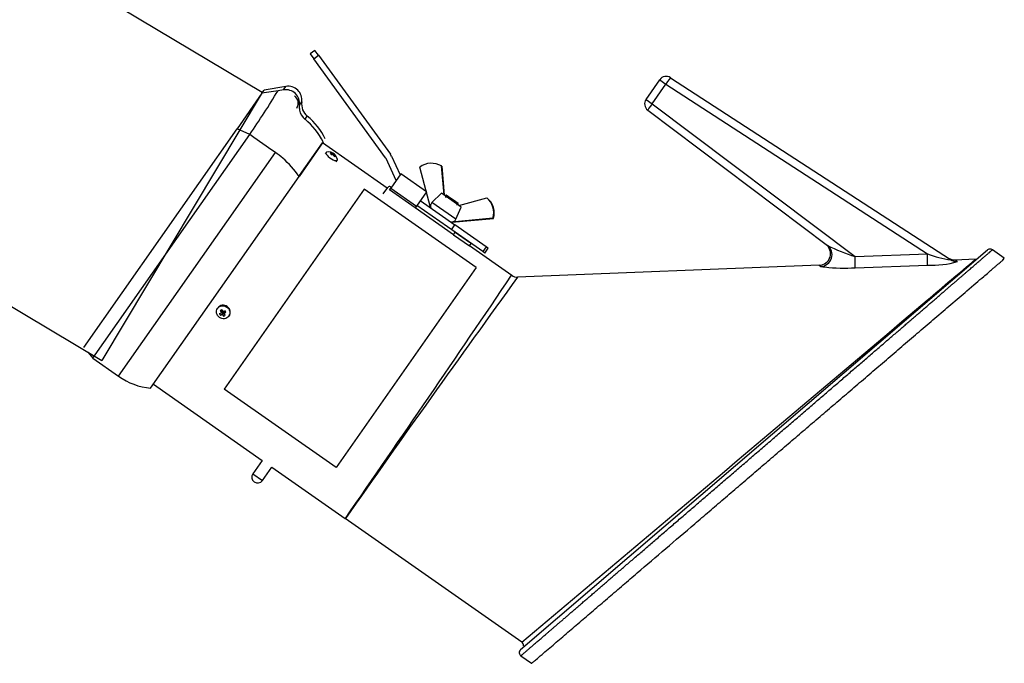
# Model space of a CAD drawing. Units: millimetres. Extents: x -26 to 420, y 0 to 522.
# Drawn here: x 212 to 237, y 168 to 185 of the extents above; entities that cross this region are included whole.
import ezdxf

# ---------------------------------------------------------------- set-up
doc = ezdxf.new("R2010")
doc.units = ezdxf.units.MM
for name, color, linetype in [('147036', 7, 'Continuous'), ('22017_EJ_DIMENSI', 7, 'Continuous'), ('31552_DUMMY_Ø158', 7, 'Continuous'), ('32008', 7, 'Continuous'), ('32014', 7, 'Continuous'), ('41292', 7, 'Continuous'), ('43596', 7, 'Continuous'), ('61055', 7, 'Continuous'), ('62353', 7, 'Continuous'), ('65898', 7, 'Continuous'), ('Drawing', 7, 'Continuous'), ('SR00023_DUMMY_TU', 7, 'Continuous')]:
    doc.layers.add(name, color=color, linetype=linetype)

# ---------------------------------------------------------------- blocks, each defined once
blk = doc.blocks.new('SE')
at = {"layer": '147036', "color": 7, "linetype": 'Continuous'}
for p, q in [((220.621, 180.407), (217.032, 175.283)), ((223.488, 178.4), (220.621, 180.407)), ((223.488, 178.4), (219.899, 173.275)), ((219.899, 173.275), (217.032, 175.283))]:
    blk.add_line(p, q, dxfattribs=at)
at = {"layer": '22017_EJ_DIMENSI', "color": 7, "linetype": 'Continuous'}
blk.add_line((218.965, 180.754), (219.553, 181.595), dxfattribs=at)
at = {"layer": '31552_DUMMY_Ø158', "color": 7, "linetype": 'Continuous'}
for p, q in [((218.001, 182.865), (217.363, 181.953)), ((218.001, 182.865), (218.057, 182.945)), ((218.413, 182.929), (218.001, 182.865)), ((218.617, 183.039), (218.057, 182.945)), ((218.556, 182.952), (218.413, 182.929)), ((218.556, 182.952), (218.617, 183.039)), ((218.961, 182.559), (219.021, 182.644)), ((219.106, 182.197), (219.163, 182.278)), ((213.439, 176.35), (217.363, 181.953)), ((217.687, 181.806), (217.363, 181.953)), ((213.672, 176.073), (217.687, 181.806)), ((217.79, 181.734), (217.687, 181.806)), ((218.253, 181.41), (217.79, 181.734)), ((219.569, 181.618), (218.951, 180.735)), ((214.33, 175.612), (218.345, 181.346)), ((218.345, 181.346), (218.253, 181.41)), ((215.149, 175.306), (218.951, 180.735)), ((213.541, 176.229), (213.672, 176.073)), ((213.672, 176.073), (214.33, 175.612))]:
    blk.add_line(p, q, dxfattribs=at)
for centre, radius, start, end in [((198.216, 195.185), 23.624, 325.5075, 328.7502), ((218.61, 182.602), 0.354, 352.9979, 98.7804), ((218.675, 182.695), 0.349, 351.7499, 99.5851), ((219.417, 182.587), 0.4, 171.7499, 230.5581), ((219.362, 182.51), 0.405, 191.2366, 230.7449), ((217.977, 180.818), 1.782, 26.6715, 50.6929), ((218.051, 180.927), 1.75, 26.0428, 50.5581), ((217.044, 179.443), 2.304, 34.1098, 49.6583), ((215.334, 177.046), 1.75, 235, 263.9572)]:
    blk.add_arc(centre, radius, start, end, dxfattribs=at)
for centre, major_axis, ratio, start_param, end_param in [((219.354, 182.498), (-0.328, 0.229), 0.97584, 0.466874, 0.791887), ((217.643, 180.343), (1.434, -1.004), 0.699411, 1.433045, 1.570796)]:
    blk.add_ellipse(centre, major_axis=major_axis, ratio=ratio, start_param=start_param, end_param=end_param, dxfattribs=at)
at = {"layer": '32008', "color": 7, "linetype": 'Continuous'}
for p, q in [((222.719, 180.255), (222.677, 180.247)), ((222.78, 180.212), (222.719, 180.255)), ((222.966, 180.082), (222.78, 180.212)), ((223.027, 180.039), (222.966, 180.082)), ((223.035, 179.997), (223.027, 180.039)), ((222.265, 179.693), (222.264, 179.692)), ((222.306, 179.659), (222.308, 179.662)), ((222.611, 179.45), (222.609, 179.448)), ((222.654, 179.419), (222.655, 179.42)), ((218.006, 173.458), (217.766, 173.115)), ((218.012, 172.943), (218.252, 173.286)), ((217.766, 173.115), (218.012, 172.943))]:
    blk.add_line(p, q, dxfattribs=at)
blk.add_arc((217.889, 173.029), 0.15, 145, 325, dxfattribs=at)
blk.add_open_spline([(222.693, 180.212), (222.722, 180.214), (222.752, 180.214), (222.78, 180.212)], degree=3, dxfattribs=at)
blk.add_open_spline([(222.966, 180.082), (222.972, 180.069), (222.977, 180.055), (222.987, 180.028), (222.992, 180.014), (222.996, 180)], degree=3, knots=[0, 0, 0, 0, 0.5, 0.5, 1, 1, 1, 1], dxfattribs=at)
at = {"layer": '32014', "color": 7, "linetype": 'Continuous'}
for p, q in [((227.841, 182.708), (228.193, 183.211)), ((228.193, 183.211), (228.351, 183.1)), ((228.465, 183.264), (235.641, 178.604)), ((227.999, 182.597), (228.351, 183.1)), ((228.351, 183.1), (235.049, 178.75)), ((227.841, 182.708), (227.999, 182.597)), ((227.884, 182.434), (232.487, 178.965)), ((227.999, 182.597), (233.195, 178.682)), ((221.21, 180.431), (219.552, 181.593)), ((224.398, 178.199), (223.32, 178.954)), ((224.627, 168.608), (236.59, 178.849)), ((237.017, 178.641), (236.712, 178.855)), ((233.195, 178.682), (235.049, 178.75)), ((236.28, 178.612), (235.761, 178.592)), ((235.817, 178.557), (235.761, 178.592)), ((236.98, 178.59), (237.017, 178.64)), ((236.98, 178.59), (236.985, 178.594)), ((236.985, 178.594), (237.017, 178.64)), ((232.278, 178.456), (224.551, 178.154)), ((232.278, 178.456), (232.318, 178.427)), ((233.199, 178.393), (235.053, 178.461)), ((236.162, 178.482), (236.125, 178.481)), ((215.221, 175.408), (218.006, 173.458)), ((218.252, 173.286), (220.136, 171.966)), ((220.136, 171.967), (220.138, 171.97)), ((224.659, 168.8), (220.136, 171.967)), ((224.635, 168.45), (224.91, 168.258))]:
    blk.add_line(p, q, dxfattribs=at)
for centre, radius, start, end in [((228.356, 183.096), 0.2, 57, 145), ((228.004, 182.593), 0.2, 145, 233), ((232.266, 178.756), 0.3, 272.2348, 53), ((235.155, 184.603), 6.238, 244.6746, 251.6862), ((236.655, 178.773), 0.1, 55, 130.564), ((-5110.741, 6497.028), 8277.259, 310.2286247, 310.2398975), ((235.935, 180.982), 2.401, 248.3527, 263.1091), ((231.214, 178.555), 3.84, 358.5993, 2.9131), ((235.749, 178.892), 0.3, 237, 272.2348), ((235.786, 178.95), 0.383, 247.3101, 254.4013), ((232.93, 182.76), 4.376, 261.9682, 263.3505), ((232.93, 182.76), 4.376, 263.3505, 273.5268), ((235.172, 180.694), 2.236, 266.957, 286.8533), ((-382.26, 588.403), 732.325, 325.344231, 325.934651), ((705.739, -169.812), 593.821, 144.127792, 144.860825), ((224.541, 178.404), 0.25, 235, 272.2348), ((-5110.741, 6497.028), 8277.259, 310.1346118, 310.2286247), ((224.601, 168.718), 0.1, 354.9132, 55), ((224.692, 168.532), 0.1, 130.564, 235)]:
    blk.add_arc(centre, radius, start, end, dxfattribs=at)
for centre, major_axis, ratio, start_param, end_param in [((228.356, 183.096), (0.109, 0.168), 0.034878, 0, 1.569578), ((228.004, 182.593), (0.12, 0.16), 0.034878, 1.572014, 3.141593), ((232.306, 178.726), (-0.181, -0.24), 0.987756, 0.691701, 3.141593), ((235.805, 178.855), (0.163, 0.252), 0.983842, 3.141593, 3.765249)]:
    blk.add_ellipse(centre, major_axis=major_axis, ratio=ratio, start_param=start_param, end_param=end_param, dxfattribs=at)
blk.add_open_spline([(224.635, 168.45), (224.635, 168.45), (224.635, 168.451), (224.638, 168.453), (224.643, 168.458), (224.65, 168.463), (224.658, 168.471), (224.669, 168.48), (224.681, 168.491), (224.696, 168.503), (224.712, 168.517), (224.731, 168.533), (224.751, 168.551), (224.773, 168.57), (224.798, 168.591), (224.824, 168.614), (224.852, 168.638), (224.882, 168.664), (224.915, 168.692), (224.949, 168.722), (224.986, 168.753), (225.024, 168.787), (225.065, 168.822), (225.107, 168.859), (225.152, 168.897), (225.199, 168.938), (225.248, 168.98), (225.3, 169.025), (225.353, 169.071), (225.409, 169.119), (225.467, 169.169), (225.527, 169.221), (225.589, 169.275), (225.654, 169.33), (225.721, 169.388), (225.79, 169.448), (225.862, 169.509), (225.935, 169.573), (226.011, 169.638), (226.09, 169.706), (226.17, 169.775), (226.253, 169.847), (226.339, 169.92), (226.426, 169.996), (226.516, 170.073), (226.608, 170.153), (226.703, 170.234), (226.799, 170.317), (226.898, 170.402), (226.999, 170.49), (227.102, 170.579), (227.208, 170.669), (227.316, 170.762), (227.425, 170.857), (227.537, 170.953), (227.651, 171.051), (227.767, 171.15), (227.884, 171.252), (228.004, 171.355), (228.125, 171.459), (228.248, 171.565), (228.373, 171.673), (228.5, 171.782), (228.628, 171.892), (228.757, 172.003), (228.888, 172.116), (229.02, 172.23), (229.153, 172.344), (229.288, 172.46), (229.423, 172.577), (229.56, 172.694), (229.697, 172.812), (229.835, 172.931), (229.974, 173.051), (230.113, 173.17), (230.253, 173.291), (230.393, 173.411), (230.533, 173.532), (230.673, 173.652), (230.814, 173.773), (230.954, 173.894), (231.094, 174.014), (231.234, 174.135), (231.373, 174.254), (231.512, 174.374), (231.65, 174.493), (231.787, 174.611), (231.923, 174.728), (232.059, 174.845), (232.193, 174.961), (232.327, 175.075), (232.459, 175.189), (232.59, 175.302), (232.719, 175.413), (232.847, 175.523), (232.974, 175.632), (233.099, 175.74), (233.222, 175.846), (233.343, 175.95), (233.463, 176.053), (233.58, 176.154), (233.696, 176.254), (233.81, 176.352), (233.922, 176.448), (234.031, 176.543), (234.139, 176.636), (234.244, 176.726), (234.348, 176.815), (234.449, 176.902), (234.548, 176.988), (234.644, 177.071), (234.739, 177.152), (234.831, 177.232), (234.921, 177.309), (235.008, 177.385), (235.093, 177.458), (235.176, 177.53), (235.257, 177.599), (235.335, 177.667), (235.411, 177.732), (235.485, 177.796), (235.557, 177.857), (235.626, 177.917), (235.693, 177.975), (235.757, 178.03), (235.82, 178.084), (235.88, 178.136), (235.938, 178.186), (235.994, 178.234), (236.047, 178.28), (236.098, 178.325), (236.148, 178.367), (236.195, 178.408), (236.239, 178.446), (236.282, 178.483), (236.323, 178.518), (236.361, 178.552), (236.398, 178.583), (236.432, 178.613), (236.464, 178.641), (236.495, 178.667), (236.523, 178.691), (236.549, 178.714), (236.574, 178.735), (236.596, 178.754), (236.616, 178.772), (236.635, 178.788), (236.651, 178.802), (236.665, 178.814), (236.678, 178.825), (236.689, 178.834), (236.697, 178.842), (236.704, 178.847), (236.709, 178.852), (236.712, 178.854), (236.712, 178.855), (236.712, 178.855)], degree=3, dxfattribs=at)
for points, knots in [([(232.528, 178.944), (232.527, 178.942), (232.526, 178.938), (232.529, 178.93), (232.536, 178.919), (232.543, 178.91), (232.547, 178.904)], [0, 0, 0, 0, 0.259234, 0.507286, 0.750363, 1, 1, 1, 1]), ([(224.91, 168.258), (224.91, 168.258), (224.91, 168.258), (224.914, 168.261), (224.92, 168.267), (224.933, 168.278), (224.963, 168.304), (225.03, 168.361), (225.155, 168.468), (225.322, 168.611), (225.537, 168.795), (225.816, 169.034), (226.17, 169.337), (226.527, 169.642), (226.886, 169.95), (227.247, 170.259), (227.726, 170.668), (228.333, 171.189), (228.957, 171.723), (229.456, 172.15), (229.83, 172.47), (230.206, 172.791), (230.583, 173.114), (230.961, 173.438), (231.341, 173.763), (231.722, 174.09), (232.106, 174.418), (232.491, 174.747), (232.877, 175.078), (233.266, 175.411), (233.657, 175.746), (234.051, 176.083), (234.448, 176.423), (234.849, 176.766), (235.256, 177.115), (235.672, 177.47), (236.105, 177.841), (236.415, 178.107), (236.613, 178.276), (236.708, 178.358), (236.782, 178.421), (236.842, 178.473), (236.897, 178.519), (236.945, 178.56), (236.968, 178.58), (236.98, 178.59)], [0, 0, 0, 0, 0.005545, 0.011097, 0.016651, 0.026621, 0.036637, 0.057522, 0.088142, 0.112362, 0.133289, 0.169543, 0.201408, 0.230605, 0.25801, 0.284136, 0.309318, 0.357689, 0.404377, 0.427349, 0.450167, 0.472897, 0.4956, 0.518335, 0.541159, 0.564134, 0.587327, 0.61081, 0.634671, 0.659014, 0.683971, 0.709713, 0.736474, 0.76459, 0.794581, 0.827326, 0.864552, 0.910729, 0.926488, 0.941932, 0.952585, 0.963114, 0.975527, 0.987828, 1, 1, 1, 1])]:
    blk.add_open_spline(points, degree=3, knots=knots, dxfattribs=at)
blk.add_rational_spline([(233.199, 178.393), (233.202, 178.421), (233.2, 178.545), (233.195, 178.682)], [1.00535433509, 0.967510091295, 1.1302771416, 1.493655486], degree=3, dxfattribs=at)
at = {"layer": '41292', "color": 7, "linetype": 'Continuous'}
for p, q in [((219.36, 183.96), (219.239, 183.872)), ((219.239, 183.872), (219.327, 183.75)), ((219.448, 183.838), (219.36, 183.96)), ((219.327, 183.75), (219.448, 183.838)), ((221.17, 181.214), (219.327, 183.75)), ((219.448, 183.838), (221.291, 181.302)), ((221.443, 180.633), (221.184, 181.189)), ((221.32, 181.252), (221.543, 180.775)), ((222.056, 180.114), (222.944, 179.492)), ((222.858, 179.369), (222.944, 179.492)), ((223.746, 178.931), (222.944, 179.492)), ((223.66, 178.808), (222.953, 179.302)), ((223.746, 178.931), (223.66, 178.808)), ((223.714, 178.77), (223.8, 178.893)), ((223.8, 178.893), (223.746, 178.931)), ((223.714, 178.77), (223.66, 178.808))]:
    blk.add_line(p, q, dxfattribs=at)
for radius in [0.15, 0.3]:
    blk.add_arc((221.048, 181.125), radius, 25, 36, dxfattribs=at)
at = {"layer": '43596', "color": 7, "linetype": 'Continuous'}
for p, q in [((221.559, 180.798), (221.301, 180.429)), ((222.214, 180.339), (221.559, 180.798)), ((221.11, 180.288), (221.225, 180.452)), ((221.272, 180.388), (221.301, 180.429)), ((221.927, 179.929), (221.272, 180.388)), ((221.315, 180.45), (221.294, 180.464)), ((221.301, 180.429), (221.956, 179.97)), ((222.214, 180.339), (221.956, 179.97)), ((221.956, 179.97), (221.927, 179.929)), ((222.91, 179.241), (221.927, 179.929)), ((222.953, 179.302), (221.97, 179.991)), ((222.91, 179.241), (222.953, 179.302)), ((222.91, 179.241), (223.32, 178.954)), ((222.953, 179.302), (223.315, 179.049)), ((223.32, 178.954), (223.363, 179.016))]:
    blk.add_line(p, q, dxfattribs=at)
blk.add_arc((221.266, 180.423), 0.05, 55, 145, dxfattribs=at)
at = {"layer": '61055', "color": 7, "linetype": 'Continuous'}
blk.add_ellipse((218.708, 182.611), major_axis=(0.184, -0.129), ratio=0.999655, start_param=0, end_param=1.570796, dxfattribs=at)
at = {"layer": '62353', "color": 7, "linetype": 'Continuous'}
for p, q in [((222.321, 179.941), (222.044, 180.975)), ((222.607, 180.994), (222.596, 181.001)), ((222.596, 181.001), (222.661, 180.259)), ((222.607, 180.994), (222.665, 180.256)), ((222.6, 180.302), (222.357, 180.064)), ((223.107, 179.946), (222.6, 180.302)), ((223.047, 179.988), (223.76, 180.186)), ((223.771, 180.179), (223.76, 180.186)), ((222.966, 179.637), (222.357, 180.064)), ((222.966, 179.637), (223.107, 179.946)), ((223.917, 179.664), (222.86, 179.561)), ((223.935, 179.651), (222.865, 179.557)), ((223.935, 179.651), (223.917, 179.664)), ((222.865, 179.557), (222.86, 179.561))]:
    blk.add_line(p, q, dxfattribs=at)
for centre, start, end in [((222.447, 179.971), 134.4208, 201.0486), ((222.854, 179.687), 268.9514, 276.4826)]:
    blk.add_arc(centre, 0.13, start, end, dxfattribs=at)
for centre, major_axis, ratio, start_param, end_param in [((222.341, 180.563), (0.291, 0.416), 0.999798, 0.083408, 1.234746), ((223.436, 179.796), (0.291, 0.416), 0.981114, 5.048439, 6.199777), ((223.446, 179.789), (0.291, 0.416), 0.999798, 5.048439, 6.199777), ((222.85, 179.689), (-0.074, -0.106), 0.981114, 0.698132, 1.755438)]:
    blk.add_ellipse(centre, major_axis=major_axis, ratio=ratio, start_param=start_param, end_param=end_param, dxfattribs=at)
at = {"layer": '65898', "color": 7, "linetype": 'Continuous'}
for p, q in [((219.645, 181.349), (219.618, 181.31)), ((219.797, 181.322), (219.776, 181.292)), ((219.788, 181.344), (219.788, 181.33)), ((219.788, 181.309), (219.789, 181.288)), ((219.81, 181.29), (219.828, 181.317)), ((219.83, 181.285), (219.857, 181.301)), ((219.842, 181.265), (219.857, 181.286)), ((219.904, 181.109), (219.931, 181.148)), ((216.875, 177.368), (216.865, 177.353)), ((216.975, 177.263), (216.933, 177.295)), ((216.939, 177.177), (217, 177.22)), ((216.975, 177.263), (216.96, 177.242)), ((216.996, 177.274), (216.975, 177.263)), ((216.975, 177.263), (217, 177.22)), ((216.992, 177.249), (216.975, 177.263)), ((216.975, 177.263), (217.013, 177.26)), ((216.985, 177.199), (217, 177.22)), ((216.992, 177.249), (217.013, 177.26)), ((217, 177.22), (216.992, 177.249)), ((217.013, 177.26), (217, 177.22)), ((217.042, 177.243), (217, 177.22)), ((217, 177.22), (217.026, 177.239)), ((217.018, 177.154), (217, 177.22)), ((217.009, 177.268), (217.013, 177.26)), ((217.013, 177.26), (217.015, 177.271)), ((217.013, 177.26), (217.027, 177.267)), ((217.013, 177.26), (217.026, 177.239)), ((217.042, 177.243), (217.013, 177.26)), ((217.022, 177.276), (217.042, 177.243)), ((217.026, 177.239), (217.042, 177.243)), ((217.027, 177.222), (217.042, 177.243)), ((217.042, 177.243), (217.079, 177.252)), ((217.152, 177.152), (217.162, 177.167))]:
    blk.add_line(p, q, dxfattribs=at)
for start, end in [(49.1079, 97.9717), (12.0283, 49.1079)]:
    blk.add_arc((219.698, 181.119), 0.242, start, end, dxfattribs=at)
for centre, major_axis, ratio, start_param, end_param in [((219.788, 181.248), (-0.143, 0.1), 0.334063, 0, 3.485902), ((219.788, 181.248), (-0.143, 0.1), 0.334063, 5.938876, 6.283185), ((219.776, 181.13), (-0.028, 0.218), 0.613443, 5.989753, 6.217594), ((219.682, 181.122), (0.038, 0.237), 0.777049, 5.827919, 6.079259), ((219.684, 181.135), (0.178, 0.161), 0.533477, 0.510219, 0.761558), ((219.78, 181.167), (-0.11, 0.19), 0.313238, -1.08822, -0.86038), ((219.712, 181.104), (0.178, 0.161), 0.533477, 0.510219, 0.761558), ((219.713, 181.117), (0.038, 0.237), 0.777049, 5.827919, 6.079259), ((219.682, 181.122), (0.038, 0.237), 0.777049, 5.36819, 5.61953), ((219.684, 181.135), (0.178, 0.161), 0.533477, 0.050489, 0.301829), ((219.696, 181.219), (0.22, 0.004), 0.141007, 0.554356, 0.782197), ((219.692, 181.181), (0.219, 0.02), 0.785674, 0.417008, 0.644848), ((219.713, 181.117), (0.038, 0.237), 0.777049, 5.36819, 5.61953), ((219.712, 181.104), (0.178, 0.161), 0.533477, 0.050489, 0.301829), ((217.018, 177.267), (-0.143, 0.1), 0.934865, 3.141593, 6.283185), ((217.064, 177.221), (-0.212, -0.057), 0.553196, 4.99347, 5.221311), ((217.063, 177.312), (-0.113, 0.212), 0.320566, 1.376991, 1.628331), ((217.029, 177.322), (-0.206, -0.124), 0.152527, 0.884925, 1.136265), ((217.087, 177.312), (0.052, -0.214), 0.887724, 4.936161, 5.164001), ((217.021, 177.29), (-0.113, 0.212), 0.320566, 1.376991, 1.628331), ((217.055, 177.28), (-0.206, -0.124), 0.152527, 0.884925, 1.136265), ((217.021, 177.29), (0.113, -0.212), 0.320566, -1.304872, -1.053532), ((217.029, 177.322), (0.206, 0.124), 0.152527, 4.486247, 4.737587), ((216.992, 177.341), (-0.135, -0.173), 0.768903, 0.931682, 1.159522), ((217.055, 177.28), (0.206, 0.124), 0.152527, 4.486247, 4.737587), ((217.063, 177.312), (0.113, -0.212), 0.320566, -1.304872, -1.053532), ((216.969, 177.249), (0.127, -0.18), 0.434375, 1.286719, 1.514559)]:
    blk.add_ellipse(centre, major_axis=major_axis, ratio=ratio, start_param=start_param, end_param=end_param, dxfattribs=at)
blk.add_ellipse((217.008, 177.253), major_axis=(-0.143, 0.1), ratio=0.934865, dxfattribs=at)
at = {"layer": 'SR00023_DUMMY_TU', "color": 7, "linetype": 'Continuous'}
for p, q in [((136.305, 222.4), (213.902, 176.014)), ((218.007, 182.88), (190.996, 199.027)), ((218.007, 182.88), (213.902, 176.014))]:
    blk.add_line(p, q, dxfattribs=at)

msp = doc.modelspace()

# ---------------------------------------------------------------- block references
at = {"layer": 'Drawing'}
msp.add_blockref('SE', (0, 0), dxfattribs=at)

doc.saveas('drawing.dxf')
